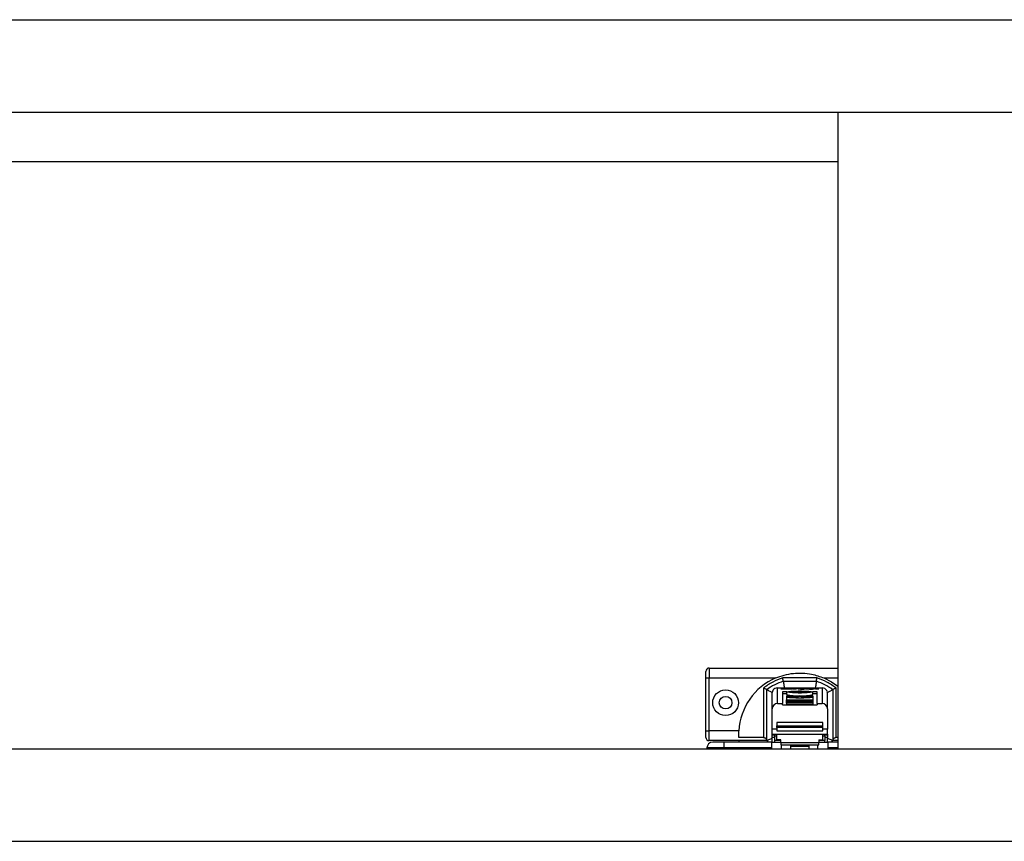
# Model space of a CAD drawing. Units: millimetres. Extents: x -2510 to 2962, y -1592 to 2051.
# Drawn here: x -638 to -339, y -332 to -83 of the extents above; entities that cross this region are included whole.
import ezdxf

# ---------------------------------------------------------------- set-up
doc = ezdxf.new("R2010")
doc.units = ezdxf.units.MM
doc.header["$MEASUREMENT"] = 0
doc.layers.get('0').update_dxf_attribs({"lineweight": 0})

msp = doc.modelspace()

# ---------------------------------------------------------------- linework, layer by layer
at = {"color": 18, "lineweight": 25, "true_color": 0x000000}
for p, q in [((-1539.71, -82.54), (861.29, -82.54)), ((-1539.71, -110.54), (861.29, -110.54)), ((-389.71, -110.54), (-389.71, -303.54)), ((-920.96, -125.54), (-389.71, -125.54)), ((-428.71, -279.04), (-428.71, -282.04)), ((-428.71, -279.04), (-389.71, -279.04)), ((-429.71, -282.04), (-428.71, -282.04)), ((-429.71, -298.04), (-429.71, -282.04)), ((-428.71, -282.04), (-408.5, -282.04)), ((-428.71, -298.04), (-428.71, -282.04)), ((-396.03, -282.05), (-406.38, -282.05)), ((-406.23, -283.05), (-396.18, -283.05)), ((-412.21, -285.1), (-412.21, -300.13)), ((-411.21, -300.81), (-411.21, -285.59)), ((-409.52, -286.1), (-409.58, -286.49)), ((-409.58, -291.38), (-409.58, -286.49)), ((-407.98, -289.77), (-407.98, -285.03)), ((-407.98, -285.03), (-394.43, -285.03)), ((-406.45, -285.21), (-406.95, -285.31)), ((-405.17, -286.25), (-406.46, -286.25)), ((-406.46, -286.25), (-406.46, -289.77)), ((-405.53, -285.21), (-406.45, -285.21)), ((-406.45, -285.21), (-406.45, -285.36)), ((-405.97, -285.3), (-405.97, -285.36)), ((-405.96, -285.29), (-405.53, -285.21)), ((-405.9, -285.36), (-405.9, -285.31)), ((-405.72, -285.35), (-405.72, -285.31)), ((-405, -285.21), (-405.44, -285.3)), ((-405.44, -285.35), (-405.44, -285.3)), ((-405.21, -286.29), (-405.21, -287.09)), ((-404.06, -285.21), (-405, -285.21)), ((-405, -285.21), (-405, -285.36)), ((-404.52, -285.3), (-404.52, -285.36)), ((-404.5, -285.3), (-404.06, -285.21)), ((-404.45, -285.35), (-404.45, -285.31)), ((-404.42, -286.26), (-401.71, -286.26)), ((-404.42, -286.33), (-404.42, -286.26)), ((-401.71, -286.33), (-404.42, -286.33)), ((-404.19, -285.35), (-404.22, -285.36)), ((-404.22, -285.36), (-403.38, -285.36)), ((-404.19, -285.36), (-404.19, -285.35)), ((-403.54, -285.21), (-404, -285.3)), ((-404, -285.36), (-404, -285.3)), ((-402.63, -285.21), (-403.54, -285.21)), ((-403.54, -285.21), (-403.54, -285.36)), ((-403.38, -285.36), (-402.63, -285.21)), ((-402.43, -285.21), (-403.18, -285.36)), ((-403.18, -285.36), (-402.3, -285.36)), ((-401.6, -285.21), (-402.43, -285.21)), ((-402.43, -285.21), (-402.43, -285.36)), ((-402.3, -285.36), (-401.86, -285.27)), ((-401.28, -285.28), (-401.71, -285.36)), ((-401.71, -285.36), (-400.85, -285.36)), ((-401.71, -286.26), (-401.71, -286.07)), ((-401.71, -286.33), (-401.71, -286.26)), ((-401.71, -286.52), (-401.71, -286.33)), ((-401.64, -285.22), (-401.6, -285.21)), ((-401.64, -285.22), (-401.64, -285.26)), ((-401.28, -285.28), (-401.28, -285.36)), ((-401.25, -285.36), (-401.25, -285.27)), ((-400.69, -285.2), (-401.06, -285.2)), ((-401.06, -285.2), (-401.06, -285.36)), ((-399.89, -285.21), (-400.95, -285.42)), ((-400.95, -285.42), (-400.03, -285.42)), ((-400.85, -285.36), (-400.33, -285.26)), ((-400.71, -286.07), (-400.71, -286.26)), ((-400.71, -286.26), (-397.99, -286.26)), ((-400.71, -286.33), (-400.71, -286.26)), ((-400.71, -286.33), (-400.71, -286.52)), ((-397.99, -286.33), (-400.71, -286.33)), ((-400.69, -285.2), (-400.69, -285.33)), ((-400.46, -285.21), (-400.46, -285.28)), ((-400.03, -285.42), (-398.98, -285.21)), ((-398.98, -285.21), (-399.89, -285.21)), ((-399.89, -285.39), (-399.89, -285.21)), ((-399.29, -285.32), (-399.29, -285.32)), ((-398.99, -285.25), (-398.99, -285.36)), ((-398.37, -285.3), (-398.37, -285.36)), ((-397.93, -285.35), (-398.25, -285.42)), ((-398.25, -285.42), (-397.33, -285.42)), ((-398.23, -285.21), (-398.23, -285.27)), ((-398.15, -285.32), (-398.15, -285.36)), ((-397.99, -286.33), (-397.99, -286.26)), ((-397.93, -285.42), (-397.93, -285.35)), ((-397.65, -285.21), (-397.65, -285.25)), ((-397.6, -285.42), (-397.6, -285.29)), ((-397.5, -285.42), (-397.5, -285.27)), ((-397.33, -285.42), (-396.28, -285.21)), ((-395.96, -286.25), (-397.25, -286.25)), ((-397.14, -285.21), (-397.21, -285.22)), ((-397.21, -287.09), (-397.21, -286.29)), ((-396.28, -285.21), (-397.14, -285.21)), ((-397.14, -285.21), (-397.14, -285.38)), ((-396.49, -285.29), (-396.38, -285.36)), ((-396.17, -285.29), (-396.32, -285.28)), ((-396.17, -285.36), (-395.5, -285.31)), ((-395.65, -285.21), (-396.06, -285.29)), ((-395.96, -289.77), (-395.96, -286.25)), ((-395.86, -285.3), (-395.86, -285.34)), ((-395.85, -285.3), (-395.42, -285.21)), ((-395.58, -285.3), (-395.79, -285.3)), ((-395.42, -285.21), (-395.65, -285.21)), ((-395.65, -285.21), (-395.65, -285.26)), ((-394.43, -285.03), (-394.43, -289.77)), ((-392.89, -286.1), (-392.83, -286.49)), ((-392.83, -291.38), (-392.83, -286.49)), ((-391.21, -285.59), (-391.21, -300.81)), ((-390.21, -300.13), (-390.21, -285.1)), ((-406.46, -286.7), (-405.21, -286.7)), ((-405.26, -287.87), (-405.26, -288.67)), ((-405.23, -287.52), (-405.23, -287.84)), ((-397.18, -287.52), (-405.23, -287.52)), ((-405.21, -288.97), (-405.21, -288.65)), ((-405.21, -288.65), (-397.21, -288.65)), ((-397.21, -288.97), (-405.21, -288.97)), ((-405.21, -288.97), (-405.21, -289.08)), ((-405.21, -289.21), (-405.21, -289.08)), ((-405.21, -289.08), (-397.21, -289.08)), ((-405.21, -289.21), (-405.21, -289.31)), ((-397.21, -289.21), (-405.21, -289.21)), ((-405.21, -289.44), (-405.21, -289.31)), ((-405.21, -289.31), (-397.21, -289.31)), ((-405.21, -289.44), (-405.21, -289.54)), ((-397.21, -289.44), (-405.21, -289.44)), ((-405.21, -289.67), (-405.21, -289.54)), ((-405.21, -289.54), (-397.21, -289.54)), ((-404.42, -287.83), (-401.71, -287.83)), ((-404.42, -287.9), (-404.42, -287.83)), ((-401.71, -287.9), (-404.42, -287.9)), ((-401.71, -287.83), (-401.71, -287.64)), ((-401.71, -287.9), (-401.71, -287.83)), ((-401.71, -288.09), (-401.71, -287.9)), ((-400.71, -287.64), (-400.71, -287.83)), ((-400.71, -287.83), (-397.99, -287.83)), ((-400.71, -287.9), (-400.71, -287.83)), ((-400.71, -287.9), (-400.71, -288.09)), ((-397.99, -287.9), (-400.71, -287.9)), ((-397.99, -287.9), (-397.99, -287.83)), ((-397.21, -286.7), (-395.96, -286.7)), ((-397.21, -288.65), (-397.21, -288.97)), ((-397.21, -289.08), (-397.21, -288.97)), ((-397.21, -289.08), (-397.21, -289.21)), ((-397.21, -289.31), (-397.21, -289.21)), ((-397.21, -289.31), (-397.21, -289.44)), ((-397.21, -289.54), (-397.21, -289.44)), ((-397.21, -289.54), (-397.21, -289.67)), ((-397.18, -287.84), (-397.18, -287.52)), ((-397.16, -288.67), (-397.16, -287.87)), ((-409.58, -297.6), (-409.58, -291.38)), ((-407.98, -289.77), (-406.46, -289.77)), ((-406.46, -290.23), (-406.46, -289.77)), ((-406.46, -290.23), (-395.96, -290.23)), ((-405.21, -289.67), (-405.21, -290.11)), ((-397.21, -289.67), (-405.21, -289.67)), ((-405.21, -290.11), (-397.21, -290.11)), ((-397.21, -289.67), (-397.21, -290.11)), ((-395.96, -289.77), (-394.43, -289.77)), ((-395.96, -289.77), (-395.96, -290.23)), ((-392.83, -291.38), (-392.83, -297.6)), ((-429.71, -298.04), (-428.71, -298.04)), ((-428.71, -301.04), (-428.71, -298.04)), ((-419.68, -298.04), (-428.71, -298.04)), ((-409.58, -299.1), (-409.58, -297.6)), ((-408.21, -295.54), (-408.21, -296.54)), ((-394.21, -295.54), (-408.21, -295.54)), ((-408.21, -296.54), (-394.21, -296.54)), ((-408.21, -297.04), (-408.21, -296.54)), ((-394.21, -297.04), (-408.21, -297.04)), ((-408.21, -297.04), (-408.21, -298.04)), ((-408.21, -298.04), (-394.21, -298.04)), ((-408.21, -298.05), (-408.21, -298.04)), ((-394.21, -296.54), (-394.21, -295.54)), ((-394.21, -297.04), (-394.21, -296.54)), ((-394.21, -298.04), (-394.21, -297.04)), ((-394.21, -298.05), (-394.21, -298.04)), ((-392.83, -299.1), (-392.83, -297.6)), ((-419.6, -301.04), (-428.71, -301.04)), ((-412.21, -300.13), (-419.67, -300.13)), ((-419.54, -301.51), (-419.6, -301.04)), ((-411.21, -301.04), (-419.6, -301.04)), ((-409.58, -300.4), (-411.21, -301.04)), ((-411.21, -300.81), (-411.21, -301.04)), ((-411.21, -301.04), (-411.21, -301.04)), ((-411.21, -301.04), (-410.77, -301.51)), ((-409.58, -299.1), (-392.83, -299.1)), ((-409.58, -299.39), (-409.58, -299.1)), ((-408.76, -299.39), (-409.58, -299.39)), ((-409.58, -300.06), (-409.58, -299.39)), ((-409.58, -301.51), (-409.58, -300.06)), ((-408.76, -299.64), (-408.76, -299.19)), ((-408.21, -299.64), (-408.76, -299.64)), ((-408.76, -301.04), (-408.76, -299.64)), ((-408.76, -301.51), (-408.76, -301.04)), ((-408.21, -300.75), (-408.21, -299.14)), ((-406.96, -300.75), (-408.21, -300.75)), ((-406.96, -301.66), (-406.96, -300.75)), ((-395.46, -300.75), (-394.21, -300.75)), ((-395.46, -300.75), (-395.46, -301.66)), ((-394.21, -300.75), (-394.21, -299.14)), ((-393.66, -299.64), (-394.21, -299.64)), ((-393.66, -299.64), (-393.66, -299.19)), ((-392.83, -299.39), (-393.66, -299.39)), ((-393.66, -299.64), (-393.66, -301.04)), ((-393.66, -301.51), (-393.66, -301.04)), ((-392.83, -299.1), (-392.83, -299.39)), ((-392.83, -299.39), (-392.83, -300.06)), ((-392.83, -301.51), (-392.83, -300.06)), ((-391.21, -301.04), (-392.83, -300.4)), ((-391.64, -301.51), (-391.2, -301.04)), ((-391.21, -301.04), (-391.21, -300.81)), ((-391.21, -301.04), (-391.2, -301.04)), ((-389.71, -301.04), (-391.2, -301.04)), ((-389.71, -300.13), (-390.21, -300.13)), ((-1520.96, -303.54), (842.54, -303.54)), ((-424.11, -303.26), (-429.36, -303.26)), ((-429.36, -303.26), (-429.36, -303.54)), ((-424.11, -303.26), (-424.11, -301.51)), ((-409.71, -301.51), (-424.11, -301.51)), ((-409.71, -303.26), (-424.11, -303.26)), ((-409.71, -303.26), (-409.71, -301.51)), ((-409.71, -301.51), (-406.96, -301.51)), ((-409.71, -303.54), (-409.71, -303.26)), ((-395.46, -301.66), (-406.96, -301.66)), ((-406.96, -301.66), (-406.96, -302.34)), ((-406.96, -302.34), (-395.46, -302.34)), ((-406.71, -303.54), (-406.71, -302.34)), ((-403.96, -303.54), (-403.96, -302.34)), ((-403.96, -302.76), (-398.46, -302.76)), ((-398.46, -302.34), (-398.46, -303.54)), ((-395.71, -303.54), (-395.71, -302.34)), ((-395.46, -301.51), (-392.71, -301.51)), ((-395.46, -302.34), (-395.46, -301.66)), ((-392.71, -301.51), (-392.71, -303.26)), ((-389.71, -301.51), (-392.71, -301.51)), ((-392.71, -303.26), (-392.71, -303.54)), ((-1520.96, -331.54), (842.54, -331.54))]:
    msp.add_line(p, q, dxfattribs=at)
at = {"color": 8, "lineweight": 25, "true_color": 0x808080}
for p, q in [((-393.91, -282.04), (-389.71, -282.04)), ((-406.95, -285.31), (-406.95, -285.33)), ((-404.24, -285.35), (-404.24, -285.31)), ((-404.19, -285.35), (-404.19, -285.36)), ((-401.59, -285.25), (-401.59, -285.22)), ((-400.35, -285.22), (-400.35, -285.26)), ((-398.37, -285.36), (-398.37, -285.3)), ((-397.93, -285.35), (-397.93, -285.42)), ((-397.88, -285.42), (-397.88, -285.32)), ((-397.26, -285.22), (-397.26, -285.4)), ((-397.21, -285.39), (-397.21, -285.22)), ((-396.32, -285.28), (-396.32, -285.36)), ((-396.17, -285.29), (-396.17, -285.36)), ((-396.06, -285.35), (-396.06, -285.29)), ((-395.79, -285.34), (-395.79, -285.3)), ((-395.58, -285.3), (-395.58, -285.32)), ((-408.21, -297.6), (-409.58, -297.6)), ((-392.83, -297.6), (-394.21, -297.6)), ((-408.76, -300.06), (-409.58, -300.06)), ((-406.96, -301.04), (-408.76, -301.04)), ((-393.66, -301.04), (-395.46, -301.04)), ((-392.83, -300.06), (-393.66, -300.06)), ((-424.11, -303.26), (-424.11, -303.54)), ((-403.96, -303.52), (-398.46, -303.52)), ((-389.71, -303.26), (-392.71, -303.26))]:
    msp.add_line(p, q, dxfattribs=at)
at = {"color": 18, "lineweight": 25, "true_color": 0x000000}
for points in [[(-393.91, -282.04), (-391.62, -283.22), (-389.71, -284.55)], [(-406.95, -285.31), (-406.98, -285.32), (-406.98, -285.32), (-406.96, -285.33), (-406.92, -285.34), (-406.86, -285.35), (-406.78, -285.35), (-406.69, -285.36), (-406.59, -285.36)], [(-405.9, -285.31), (-405.92, -285.31), (-405.94, -285.31), (-405.95, -285.31), (-405.96, -285.3), (-405.97, -285.3), (-405.97, -285.3), (-405.97, -285.3), (-405.96, -285.29)], [(-401.21, -286.57), (-402.38, -286.56), (-403.46, -286.52), (-404.33, -286.47), (-404.93, -286.39), (-405.19, -286.31), (-405.11, -286.23), (-404.67, -286.15), (-403.93, -286.09), (-402.94, -286.04), (-401.8, -286.02), (-400.61, -286.02), (-399.47, -286.04), (-398.48, -286.09), (-397.74, -286.15), (-397.31, -286.23), (-397.22, -286.31), (-397.48, -286.39), (-398.08, -286.47), (-398.95, -286.52), (-400.03, -286.56), (-401.21, -286.57)], [(-404.45, -285.31), (-404.47, -285.31), (-404.49, -285.31), (-404.5, -285.31), (-404.51, -285.31), (-404.51, -285.3), (-404.52, -285.3), (-404.51, -285.3), (-404.5, -285.3)], [(-404.42, -286.33), (-404.43, -286.32), (-404.45, -286.31), (-404.45, -286.3), (-404.46, -286.29), (-404.45, -286.28), (-404.45, -286.27), (-404.43, -286.27), (-404.42, -286.26)], [(-404.24, -285.35), (-404.23, -285.35), (-404.22, -285.35), (-404.21, -285.35), (-404.2, -285.35), (-404.2, -285.35), (-404.19, -285.35), (-404.19, -285.35), (-404.19, -285.35)], [(-401.59, -285.22), (-401.6, -285.22), (-401.61, -285.22), (-401.62, -285.22), (-401.63, -285.22), (-401.63, -285.22), (-401.64, -285.22), (-401.64, -285.22), (-401.64, -285.22)], [(-401.29, -285.26), (-401.27, -285.26), (-401.26, -285.26), (-401.26, -285.26), (-401.25, -285.27), (-401.25, -285.27), (-401.26, -285.27), (-401.27, -285.27), (-401.28, -285.28)], [(-400.33, -285.26), (-400.31, -285.25), (-400.3, -285.25), (-400.29, -285.24), (-400.29, -285.24), (-400.3, -285.23), (-400.31, -285.23), (-400.33, -285.23), (-400.35, -285.22)], [(-397.99, -286.26), (-397.98, -286.27), (-397.97, -286.27), (-397.96, -286.28), (-397.96, -286.29), (-397.96, -286.3), (-397.97, -286.31), (-397.98, -286.32), (-397.99, -286.33)], [(-397.97, -285.35), (-397.96, -285.35), (-397.95, -285.35), (-397.95, -285.35), (-397.94, -285.35), (-397.94, -285.35), (-397.93, -285.35), (-397.93, -285.35), (-397.93, -285.35)], [(-395.79, -285.3), (-395.8, -285.3), (-395.82, -285.3), (-395.83, -285.3), (-395.84, -285.3), (-395.85, -285.3), (-395.86, -285.3), (-395.86, -285.3), (-395.85, -285.3)], [(-395.5, -285.31), (-395.48, -285.31), (-395.47, -285.31), (-395.47, -285.31), (-395.48, -285.31), (-395.49, -285.3), (-395.52, -285.3), (-395.54, -285.3), (-395.58, -285.3)], [(-405.26, -288.67), (-405.24, -288.69), (-405.21, -288.71)], [(-401.21, -288.15), (-402.4, -288.14), (-403.49, -288.1), (-404.37, -288.05), (-404.98, -287.97), (-405.24, -287.89), (-405.15, -287.81), (-404.71, -287.73), (-403.96, -287.66), (-402.96, -287.61), (-401.81, -287.59), (-400.6, -287.59), (-399.45, -287.61), (-398.45, -287.66), (-397.7, -287.73), (-397.26, -287.81), (-397.17, -287.89), (-397.44, -287.97), (-398.04, -288.05), (-398.92, -288.1), (-400.01, -288.14), (-401.21, -288.15)], [(-404.42, -287.9), (-404.43, -287.9), (-404.45, -287.89), (-404.45, -287.88), (-404.46, -287.87), (-404.45, -287.86), (-404.45, -287.85), (-404.43, -287.84), (-404.42, -287.83)], [(-397.99, -287.83), (-397.98, -287.84), (-397.97, -287.85), (-397.96, -287.86), (-397.96, -287.87), (-397.96, -287.88), (-397.97, -287.89), (-397.98, -287.9), (-397.99, -287.9)], [(-397.21, -288.71), (-397.17, -288.69), (-397.16, -288.67)]]:
    msp.add_lwpolyline(points, dxfattribs=at)
for radius in [3.9, 1.9]:
    msp.add_circle((-423.71, -289.54), radius, dxfattribs=at)
for points in [[(-428.71, -279.04), (-429.26, -279.04), (-429.71, -279.49), (-429.71, -280.04)], [(-408.5, -282.04), (-414.97, -284.82), (-419.3, -291.02), (-419.68, -298.04)], [(-406.23, -283.05), (-408.02, -283.61), (-409.7, -284.47), (-411.21, -285.59)], [(-391.21, -285.59), (-392.71, -284.47), (-394.39, -283.61), (-396.18, -283.05)], [(-408.78, -285.24), (-409.14, -285.43), (-409.4, -285.74), (-409.52, -286.1)], [(-407.98, -285.03), (-408.26, -285.03), (-408.54, -285.1), (-408.78, -285.24)], [(-406.59, -285.36), (-406.37, -285.36), (-406.16, -285.36), (-405.94, -285.36)], [(-405.94, -285.36), (-405.8, -285.35), (-405.66, -285.35), (-405.51, -285.34)], [(-405.9, -285.31), (-405.84, -285.31), (-405.78, -285.31), (-405.72, -285.31)], [(-405.72, -285.31), (-405.63, -285.31), (-405.53, -285.31), (-405.44, -285.3)], [(-405.47, -285.34), (-405.49, -285.34), (-405.5, -285.34), (-405.51, -285.34)], [(-405.47, -285.34), (-405.3, -285.36), (-405.13, -285.37), (-404.96, -285.36)], [(-404.96, -285.36), (-404.81, -285.36), (-404.65, -285.36), (-404.5, -285.36)], [(-404.5, -285.36), (-404.41, -285.35), (-404.32, -285.35), (-404.24, -285.35)], [(-404.45, -285.31), (-404.38, -285.32), (-404.31, -285.32), (-404.24, -285.31)], [(-404.24, -285.31), (-404.16, -285.31), (-404.08, -285.31), (-404, -285.3)], [(-401.44, -285.25), (-401.58, -285.25), (-401.72, -285.26), (-401.86, -285.27)], [(-400.71, -286.07), (-401.04, -286.06), (-401.37, -286.06), (-401.71, -286.07)], [(-401.71, -286.52), (-401.37, -286.52), (-401.04, -286.52), (-400.71, -286.52)], [(-401.06, -285.2), (-401.24, -285.21), (-401.42, -285.21), (-401.59, -285.22)], [(-401.29, -285.26), (-401.34, -285.25), (-401.39, -285.25), (-401.44, -285.25)], [(-400.46, -285.21), (-400.54, -285.21), (-400.61, -285.21), (-400.69, -285.2)], [(-400.35, -285.22), (-400.39, -285.22), (-400.42, -285.21), (-400.46, -285.21)], [(-398.99, -285.25), (-399.1, -285.25), (-399.2, -285.28), (-399.29, -285.32)], [(-399.29, -285.32), (-399.2, -285.35), (-399.1, -285.37), (-399, -285.36)], [(-399, -285.36), (-398.84, -285.36), (-398.68, -285.37), (-398.52, -285.37)], [(-398.23, -285.21), (-398.49, -285.21), (-398.74, -285.23), (-398.99, -285.25)], [(-398.52, -285.37), (-398.34, -285.36), (-398.15, -285.36), (-397.97, -285.35)], [(-398.14, -285.26), (-398.22, -285.26), (-398.3, -285.27), (-398.37, -285.3)], [(-398.37, -285.3), (-398.3, -285.32), (-398.22, -285.32), (-398.15, -285.32)], [(-397.65, -285.21), (-397.84, -285.2), (-398.04, -285.2), (-398.23, -285.21)], [(-398.15, -285.32), (-398.06, -285.32), (-397.97, -285.32), (-397.88, -285.32)], [(-397.83, -285.25), (-397.93, -285.25), (-398.04, -285.26), (-398.14, -285.26)], [(-397.88, -285.32), (-397.78, -285.31), (-397.69, -285.3), (-397.6, -285.29)], [(-397.5, -285.27), (-397.61, -285.25), (-397.72, -285.24), (-397.83, -285.25)], [(-397.26, -285.22), (-397.39, -285.21), (-397.52, -285.21), (-397.65, -285.21)], [(-397.6, -285.29), (-397.57, -285.3), (-397.53, -285.29), (-397.5, -285.27)], [(-397.32, -285.42), (-397.38, -285.41), (-397.44, -285.41), (-397.5, -285.41)], [(-397.26, -285.22), (-397.24, -285.22), (-397.22, -285.22), (-397.21, -285.22)], [(-396.32, -285.28), (-396.37, -285.28), (-396.43, -285.28), (-396.49, -285.29)], [(-396.38, -285.36), (-396.31, -285.37), (-396.24, -285.37), (-396.17, -285.36)], [(-396.17, -285.29), (-396.13, -285.29), (-396.09, -285.29), (-396.06, -285.29)], [(-393.63, -285.24), (-393.87, -285.1), (-394.15, -285.03), (-394.43, -285.03)], [(-392.89, -286.1), (-393.01, -285.74), (-393.27, -285.43), (-393.63, -285.24)], [(-405.21, -287.09), (-403.9, -287.4), (-402.55, -287.49), (-401.21, -287.37)], [(-400.71, -287.64), (-401.04, -287.64), (-401.37, -287.64), (-401.71, -287.64)], [(-401.71, -288.09), (-401.37, -288.1), (-401.04, -288.1), (-400.71, -288.09)], [(-401.21, -287.37), (-399.87, -287.49), (-398.52, -287.4), (-397.21, -287.09)], [(-392.83, -291.38), (-392.83, -290.49), (-393.55, -289.78), (-394.43, -289.77)], [(-429.71, -300.04), (-429.71, -300.59), (-429.26, -301.04), (-428.71, -301.04)], [(-427.61, -301.51), (-428.57, -301.51), (-429.36, -302.3), (-429.36, -303.26)]]:
    msp.add_open_spline(points, degree=3, dxfattribs=at)
for points, knots in [([(-429.71, -282.04), (-429.71, -281.79), (-429.71, -281.54), (-429.71, -281.31), (-429.71, -281.18), (-429.71, -281.06), (-429.71, -280.94), (-429.71, -280.83), (-429.71, -280.72), (-429.71, -280.63), (-429.71, -280.53), (-429.71, -280.45), (-429.71, -280.37), (-429.71, -280.29), (-429.71, -280.23), (-429.71, -280.18), (-429.71, -280.1), (-429.71, -280.07), (-429.71, -280.04)], [0, 0, 0, 0, 1, 1, 1, 2, 2, 2, 3, 3, 3, 4, 4, 4, 5, 5, 5, 6, 6, 6, 6]), ([(-408.5, -282.04), (-407.65, -281.72), (-406.79, -281.39), (-405.91, -281.15), (-405.01, -280.9), (-404.09, -280.74), (-403.16, -280.65), (-402.25, -280.55), (-401.33, -280.52), (-400.42, -280.56), (-399.48, -280.59), (-398.54, -280.7), (-397.63, -280.89), (-396.36, -281.16), (-395.13, -281.6), (-393.91, -282.04)], [0, 0, 0, 0, 1, 1, 1, 2, 2, 2, 3, 3, 3, 4, 4, 4, 5, 5, 5, 5]), ([(-406.38, -282.05), (-407.42, -282.42), (-408.46, -282.8), (-409.43, -283.3), (-410.41, -283.81), (-411.31, -284.45), (-412.21, -285.1)], [0, 0, 0, 0, 1, 1, 1, 2, 2, 2, 2]), ([(-406.23, -283.05), (-406.23, -283.04), (-406.23, -283.02), (-406.24, -282.98), (-406.24, -282.96), (-406.25, -282.92), (-406.25, -282.89), (-406.26, -282.85), (-406.26, -282.81), (-406.27, -282.76), (-406.28, -282.68), (-406.3, -282.59), (-406.31, -282.5), (-406.32, -282.43), (-406.33, -282.37), (-406.34, -282.3), (-406.35, -282.22), (-406.37, -282.13), (-406.38, -282.05)], [0, 0, 0, 0, 1, 1, 1, 2, 2, 2, 3, 3, 3, 4, 4, 4, 5, 5, 5, 6, 6, 6, 6]), ([(-406.23, -283.05), (-406.22, -283.08), (-406.22, -283.11), (-406.2, -283.2), (-406.2, -283.25), (-406.19, -283.31), (-406.18, -283.38), (-406.16, -283.46), (-406.15, -283.55), (-406.14, -283.64), (-406.11, -283.83), (-406.07, -284.05), (-406.03, -284.29), (-405.99, -284.53), (-405.95, -284.79), (-405.91, -285.05)], [0, 0, 0, 0, 1, 1, 1, 2, 2, 2, 3, 3, 3, 4, 4, 4, 5, 5, 5, 5]), ([(-396.18, -283.05), (-396.19, -283.08), (-396.19, -283.11), (-396.21, -283.2), (-396.21, -283.25), (-396.22, -283.31), (-396.24, -283.38), (-396.25, -283.46), (-396.26, -283.55), (-396.27, -283.64), (-396.3, -283.83), (-396.34, -284.05), (-396.38, -284.29), (-396.42, -284.53), (-396.46, -284.79), (-396.5, -285.05)], [0, 0, 0, 0, 1, 1, 1, 2, 2, 2, 3, 3, 3, 4, 4, 4, 5, 5, 5, 5]), ([(-396.18, -283.05), (-396.18, -283.04), (-396.18, -283.02), (-396.17, -282.98), (-396.17, -282.96), (-396.16, -282.92), (-396.16, -282.89), (-396.15, -282.85), (-396.15, -282.81), (-396.14, -282.76), (-396.13, -282.68), (-396.11, -282.59), (-396.1, -282.5), (-396.09, -282.43), (-396.08, -282.37), (-396.07, -282.3), (-396.06, -282.22), (-396.04, -282.13), (-396.03, -282.05)], [0, 0, 0, 0, 1, 1, 1, 2, 2, 2, 3, 3, 3, 4, 4, 4, 5, 5, 5, 6, 6, 6, 6]), ([(-390.21, -285.1), (-391.11, -284.45), (-392.01, -283.81), (-392.98, -283.3), (-393.95, -282.8), (-394.99, -282.42), (-396.03, -282.05)], [0, 0, 0, 0, 1, 1, 1, 2, 2, 2, 2]), ([(-411.21, -285.59), (-411.21, -285.59), (-411.21, -285.59), (-411.22, -285.58), (-411.24, -285.58), (-411.26, -285.57), (-411.28, -285.55), (-411.31, -285.54), (-411.34, -285.52), (-411.38, -285.5), (-411.42, -285.48), (-411.47, -285.46), (-411.52, -285.44), (-411.61, -285.39), (-411.72, -285.33), (-411.84, -285.28), (-411.96, -285.22), (-412.08, -285.16), (-412.21, -285.1)], [0, 0, 0, 0, 1, 1, 1, 2, 2, 2, 3, 3, 3, 4, 4, 4, 5, 5, 5, 6, 6, 6, 6]), ([(-411.21, -285.59), (-411.2, -285.6), (-411.19, -285.6), (-411.16, -285.61), (-411.14, -285.63), (-411.09, -285.65), (-411.03, -285.68), (-410.98, -285.71), (-410.92, -285.74), (-410.84, -285.78), (-410.76, -285.82), (-410.67, -285.86), (-410.57, -285.91), (-410.38, -286.01), (-410.16, -286.12), (-409.93, -286.25), (-409.78, -286.33), (-409.63, -286.41), (-409.47, -286.5)], [0, 0, 0, 0, 1, 1, 1, 2, 2, 2, 3, 3, 3, 4, 4, 4, 5, 5, 5, 6, 6, 6, 6]), ([(-392.99, -286.52), (-392.82, -286.43), (-392.65, -286.34), (-392.48, -286.25), (-392.25, -286.12), (-392.03, -286.01), (-391.84, -285.91), (-391.74, -285.86), (-391.65, -285.82), (-391.57, -285.78), (-391.49, -285.74), (-391.43, -285.71), (-391.38, -285.68), (-391.32, -285.65), (-391.27, -285.63), (-391.25, -285.61), (-391.22, -285.6), (-391.21, -285.6), (-391.21, -285.59)], [0, 0, 0, 0, 1, 1, 1, 2, 2, 2, 3, 3, 3, 4, 4, 4, 5, 5, 5, 6, 6, 6, 6]), ([(-390.21, -285.1), (-390.33, -285.16), (-390.45, -285.22), (-390.57, -285.28), (-390.69, -285.33), (-390.8, -285.39), (-390.89, -285.44), (-390.94, -285.46), (-390.99, -285.48), (-391.03, -285.5), (-391.07, -285.52), (-391.1, -285.54), (-391.13, -285.55), (-391.15, -285.57), (-391.17, -285.58), (-391.19, -285.58), (-391.2, -285.59), (-391.2, -285.59), (-391.21, -285.59)], [0, 0, 0, 0, 1, 1, 1, 2, 2, 2, 3, 3, 3, 4, 4, 4, 5, 5, 5, 6, 6, 6, 6]), ([(-407.98, -289.77), (-408.87, -289.78), (-409.58, -290.49), (-409.58, -291.38), (-409.58, -291.38), (-409.58, -291.38), (-409.58, -291.38)], [0, 0, 0, 0, 1, 1, 1, 2, 2, 2, 2]), ([(-429.71, -300.04), (-429.71, -300.02), (-429.71, -299.99), (-429.71, -299.9), (-429.71, -299.85), (-429.71, -299.79), (-429.71, -299.71), (-429.71, -299.64), (-429.71, -299.55), (-429.71, -299.46), (-429.71, -299.36), (-429.71, -299.25), (-429.71, -299.14), (-429.71, -299.03), (-429.71, -298.91), (-429.71, -298.78), (-429.71, -298.54), (-429.71, -298.29), (-429.71, -298.04)], [0, 0, 0, 0, 1, 1, 1, 2, 2, 2, 3, 3, 3, 4, 4, 4, 5, 5, 5, 6, 6, 6, 6]), ([(-419.67, -300.13), (-419.69, -299.87), (-419.7, -299.61), (-419.7, -299.31), (-419.71, -299.01), (-419.71, -298.68), (-419.69, -298.34), (-419.69, -298.24), (-419.68, -298.14), (-419.68, -298.04)], [0, 0, 0, 0, 1, 1, 1, 2, 2, 2, 3, 3, 3, 3]), ([(-411.21, -300.81), (-411.22, -300.76), (-411.23, -300.7), (-411.27, -300.64), (-411.31, -300.57), (-411.37, -300.5), (-411.45, -300.44), (-411.54, -300.36), (-411.64, -300.29), (-411.76, -300.24), (-411.84, -300.2), (-411.92, -300.17), (-412.01, -300.15), (-412.07, -300.14), (-412.14, -300.14), (-412.21, -300.13)], [0, 0, 0, 0, 1, 1, 1, 2, 2, 2, 3, 3, 3, 4, 4, 4, 5, 5, 5, 5]), ([(-390.21, -300.13), (-390.3, -300.14), (-390.39, -300.15), (-390.47, -300.17), (-390.56, -300.19), (-390.64, -300.23), (-390.71, -300.27), (-390.82, -300.32), (-390.9, -300.39), (-390.98, -300.45), (-391.06, -300.52), (-391.12, -300.59), (-391.15, -300.66), (-391.18, -300.71), (-391.19, -300.76), (-391.21, -300.81)], [0, 0, 0, 0, 1, 1, 1, 2, 2, 2, 3, 3, 3, 4, 4, 4, 5, 5, 5, 5]), ([(-424.11, -301.51), (-424.55, -301.51), (-424.99, -301.51), (-425.39, -301.51), (-425.62, -301.51), (-425.83, -301.51), (-426.03, -301.51), (-426.23, -301.51), (-426.41, -301.51), (-426.58, -301.51), (-426.75, -301.51), (-426.9, -301.51), (-427.03, -301.51), (-427.16, -301.51), (-427.28, -301.51), (-427.36, -301.51), (-427.51, -301.51), (-427.56, -301.51), (-427.61, -301.51)], [0, 0, 0, 0, 1, 1, 1, 2, 2, 2, 3, 3, 3, 4, 4, 4, 5, 5, 5, 6, 6, 6, 6])]:
    msp.add_open_spline(points, degree=3, knots=knots, dxfattribs=at)

doc.saveas('drawing.dxf')
